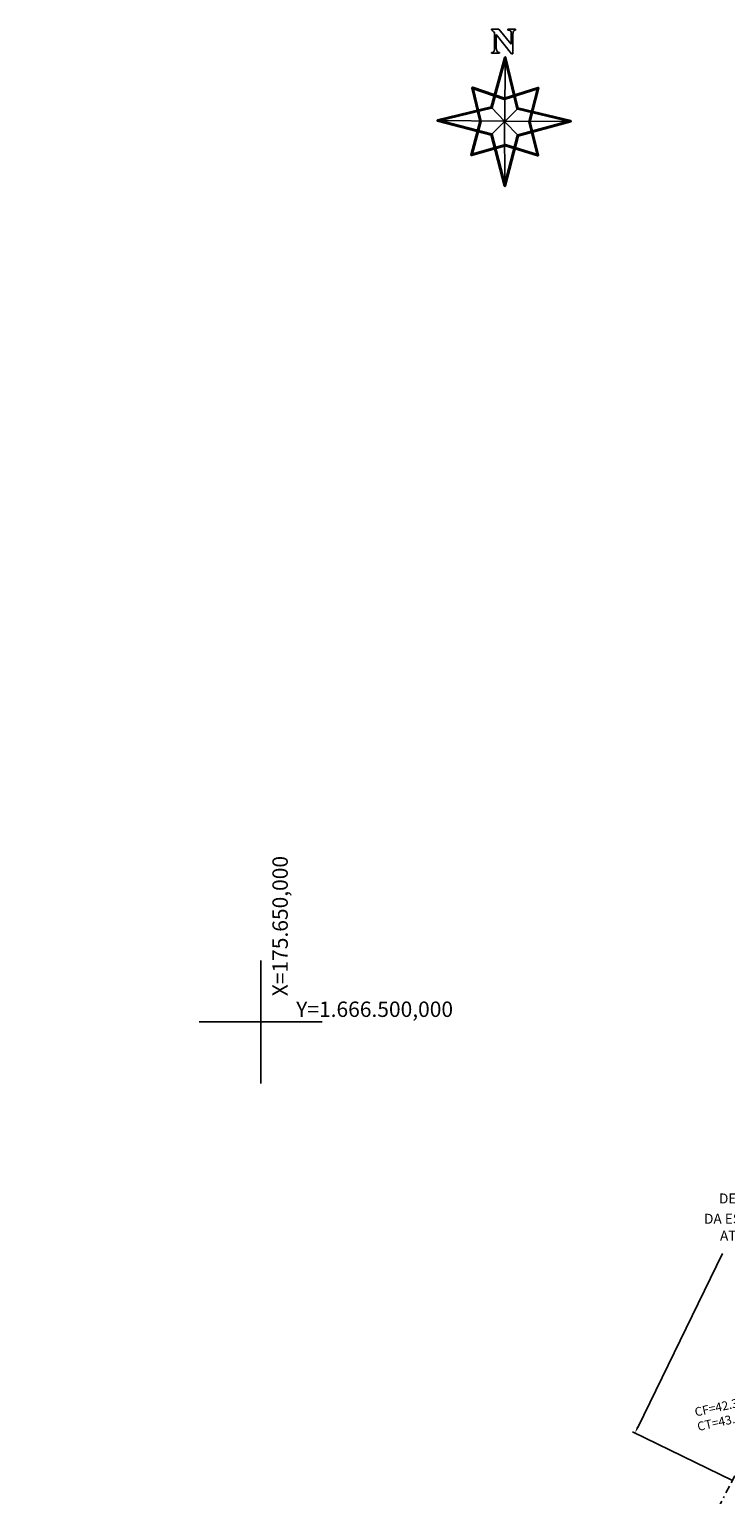
# Model space of a CAD drawing. Extents: x 175384 to 176575, y 1666333 to 1667469.
# Drawn here: x 175635 to 175680, y 1666469 to 1666564 of the extents above; entities that cross this region are included whole.
import ezdxf

# ---------------------------------------------------------------- set-up
doc = ezdxf.new("R2010")
doc.units = 0
doc.header["$MEASUREMENT"] = 0
doc.linetypes.add('BORDER', pattern=[1.75, 0.5, -0.25, 0.5, -0.25, 0, -0.25])
doc.layers.get('0').update_dxf_attribs({"linetype": 'CONTINUOUS'})
doc.layers.get('DEFPOINTS').update_dxf_attribs({"linetype": 'CONTINUOUS'})
for name, color, linetype in [('COORDEN', 7, 'CONTINUOUS'), ('COTAPROJ', 2, 'CONTINUOUS'), ('COTAS', 84, 'CONTINUOUS'), ('COTASPROJ', 2, 'CONTINUOUS'), ('MALHAPLB', 151, 'CONTINUOUS'), ('MURO', 10, 'BORDER')]:
    doc.layers.add(name, color=color, linetype=linetype)
doc.styles.get("Standard").update_dxf_attribs({"font": 'monotxt.shx'})
doc.dimstyles.get("Standard").update_dxf_attribs({"dimtxt": 0.18, "dimasz": 0.18, "dimexe": 0.18, "dimexo": 0.0625, "dimgap": 0.09, "dimtad": 0, "dimtih": 1, "dimtoh": 1, "dimdec": 4, "dimzin": 0, "dimtxsty": 'STANDARD', "dimcen": 0.09, "dimazin": 3, "dimtfac": 1, "dimtdec": 4, "dimtofl": 0, "dimtmove": 0, "dimatfit": 3, "dimtolj": 1, "dimtzin": 0})

# ---------------------------------------------------------------- blocks, each defined once
blk = doc.blocks.new('*D19')
at = {"layer": 'COTAPROJ', "color": 0}
for p, q in [((175695.293, 1666492.531), (175695.693, 1666492.531)), ((175695.693, 1666492.531), (175696.068, 1666492.391))]:
    blk.add_line(p, q, dxfattribs=at)
blk.add_solid([(175696.091, 1666492.453), (175696.044, 1666492.328), (175696.442, 1666492.25)], dxfattribs=at)
at = {"layer": 'DEFPOINTS', "color": 0}
for p in [(175558.046, 1666544.138), (175696.442, 1666492.25)]:
    blk.add_point(p, dxfattribs=at)
at = {"layer": 'COTAPROJ', "color": 0, "insert": (175692.857, 1666492.531), "char_height": 0.65, "attachment_point": 5}
blk.add_mtext('\\A1;R147.80', dxfattribs=at)
blk = doc.blocks.new('*D21')
at = {"layer": 'COTAPROJ', "color": 0}
for p, q in [((175692.188, 1666512.131), (175692.588, 1666512.131)), ((175692.588, 1666512.131), (175693.999, 1666512.642))]:
    blk.add_line(p, q, dxfattribs=at)
blk.add_solid([(175693.976, 1666512.705), (175694.022, 1666512.58), (175694.375, 1666512.779)], dxfattribs=at)
at = {"layer": 'DEFPOINTS', "color": 0}
for p in [(175694.375, 1666512.779), (175628.572, 1666488.906)]:
    blk.add_point(p, dxfattribs=at)
at = {"layer": 'COTAPROJ', "color": 0, "insert": (175690.077, 1666512.131), "char_height": 0.65, "attachment_point": 5}
blk.add_mtext('\\A1;R70.00', dxfattribs=at)

msp = doc.modelspace()

# ---------------------------------------------------------------- linework, layer by layer
at = {"color": 7}
for p, q in [((175664.99, 1666564.426), (175664.99, 1666564.47)), ((175664.99, 1666564.47), (175665.467, 1666564.47)), ((175665.013, 1666564.404), (175664.99, 1666564.426)), ((175665.035, 1666564.404), (175665.013, 1666564.404)), ((175665.068, 1666564.381), (175665.035, 1666564.404)), ((175665.124, 1666564.337), (175665.068, 1666564.381)), ((175665.19, 1666564.237), (175665.124, 1666564.337)), ((175665.19, 1666563.162), (175665.19, 1666564.271)), ((175665.19, 1666564.271), (175665.19, 1666564.237)), ((175665.467, 1666564.47), (175666.277, 1666563.506)), ((175666.066, 1666564.404), (175666.066, 1666564.47)), ((175666.066, 1666564.47), (175666.554, 1666564.47)), ((175666.132, 1666564.404), (175666.066, 1666564.404)), ((175666.177, 1666564.393), (175666.132, 1666564.404)), ((175666.243, 1666564.348), (175666.177, 1666564.393)), ((175666.266, 1666564.282), (175666.243, 1666564.348)), ((175666.277, 1666564.193), (175666.266, 1666564.282)), ((175666.421, 1666564.359), (175666.399, 1666564.293)), ((175666.399, 1666564.293), (175666.399, 1666564.215)), ((175666.465, 1666564.393), (175666.421, 1666564.359)), ((175666.554, 1666564.404), (175666.465, 1666564.393)), ((175666.554, 1666564.47), (175666.554, 1666564.404)), ((175666.299, 1666562.885), (175665.29, 1666564.126)), ((175665.29, 1666564.126), (175665.29, 1666563.206)), ((175666.277, 1666563.506), (175666.277, 1666564.193)), ((175666.399, 1666564.215), (175666.376, 1666564.237)), ((175666.376, 1666564.237), (175666.376, 1666562.885)), ((175665.845, 1666562.64), (175664.951, 1666559.398)), ((175664.99, 1666562.929), (175664.99, 1666562.973)), ((175664.99, 1666562.973), (175665.013, 1666562.973)), ((175665.512, 1666562.929), (175664.99, 1666562.929)), ((175664.994, 1666559.387), (175665.889, 1666562.629)), ((175665.013, 1666562.973), (175665.101, 1666562.984)), ((175665.013, 1666562.973), (175665.013, 1666562.973)), ((175665.037, 1666559.376), (175665.932, 1666562.618)), ((175665.101, 1666562.984), (175665.157, 1666563.018)), ((175665.157, 1666563.018), (175665.179, 1666563.062)), ((175665.179, 1666563.062), (175665.19, 1666563.162)), ((175665.29, 1666563.206), (175665.312, 1666563.206)), ((175665.312, 1666563.206), (175665.323, 1666563.106)), ((175665.323, 1666563.106), (175665.356, 1666563.04)), ((175665.356, 1666563.04), (175665.412, 1666562.996)), ((175665.412, 1666562.996), (175665.512, 1666562.973)), ((175665.512, 1666562.973), (175665.512, 1666562.929)), ((175665.851, 1666562.651), (175665.845, 1666562.64)), ((175665.932, 1666562.618), (175665.845, 1666562.64)), ((175665.845, 1666562.64), (175665.932, 1666562.618)), ((175665.932, 1666562.618), (175665.845, 1666562.618)), ((175665.845, 1666562.618), (175666.648, 1666559.305)), ((175665.856, 1666562.662), (175665.851, 1666562.651)), ((175665.867, 1666562.667), (175665.856, 1666562.662)), ((175665.856, 1666558.492), (175665.889, 1666562.607)), ((175665.878, 1666562.673), (175665.867, 1666562.667)), ((175665.899, 1666562.673), (175665.878, 1666562.673)), ((175665.889, 1666562.629), (175666.691, 1666559.316)), ((175665.889, 1666562.629), (175665.889, 1666562.629)), ((175665.889, 1666562.607), (175666.702, 1666559.316)), ((175665.889, 1666562.607), (175665.889, 1666562.607)), ((175665.91, 1666562.667), (175665.899, 1666562.673)), ((175665.921, 1666562.662), (175665.91, 1666562.667)), ((175665.926, 1666562.651), (175665.921, 1666562.662)), ((175665.932, 1666562.64), (175665.926, 1666562.651)), ((175666.734, 1666559.327), (175665.932, 1666562.64)), ((175665.932, 1666562.618), (175665.932, 1666562.618)), ((175666.376, 1666562.885), (175666.299, 1666562.885)), ((175663.725, 1666560.683), (175663.72, 1666560.672)), ((175663.807, 1666560.672), (175663.72, 1666560.65)), ((175663.72, 1666560.672), (175663.72, 1666560.65)), ((175663.72, 1666560.65), (175663.807, 1666560.672)), ((175663.72, 1666560.65), (175664.229, 1666558.481)), ((175663.741, 1666560.699), (175663.725, 1666560.683)), ((175663.752, 1666560.704), (175663.741, 1666560.699)), ((175663.807, 1666560.672), (175663.747, 1666560.618)), ((175663.747, 1666560.618), (175665.823, 1666559.918)), ((175663.779, 1666560.704), (175663.752, 1666560.704)), ((175663.763, 1666560.661), (175665.84, 1666559.962)), ((175664.273, 1666558.492), (175663.763, 1666560.661)), ((175663.763, 1666560.661), (175663.763, 1666560.661)), ((175665.856, 1666560.005), (175663.779, 1666560.704)), ((175664.316, 1666558.503), (175663.807, 1666560.672)), ((175663.807, 1666560.672), (175663.807, 1666560.672)), ((175668.014, 1666560.694), (175665.829, 1666560.005)), ((175665.84, 1666559.962), (175668.025, 1666560.65)), ((175665.851, 1666559.918), (175668.036, 1666560.607)), ((175667.981, 1666560.661), (175667.412, 1666558.481)), ((175668.025, 1666560.65), (175667.455, 1666558.471)), ((175667.499, 1666558.46), (175668.068, 1666560.639)), ((175668.036, 1666560.607), (175667.981, 1666560.661)), ((175668.036, 1666560.694), (175668.014, 1666560.694)), ((175668.046, 1666560.688), (175668.036, 1666560.694)), ((175668.063, 1666560.672), (175668.046, 1666560.688)), ((175668.068, 1666560.661), (175668.063, 1666560.672)), ((175668.068, 1666560.639), (175668.068, 1666560.661)), ((175665.823, 1666559.918), (175665.851, 1666559.918)), ((175665.829, 1666560.005), (175665.856, 1666560.005)), ((175661.464, 1666558.563), (175661.459, 1666558.552)), ((175661.459, 1666558.552), (175661.459, 1666558.53)), ((175661.47, 1666558.574), (175661.464, 1666558.563)), ((175661.48, 1666558.579), (175661.47, 1666558.574)), ((175661.491, 1666558.584), (175661.48, 1666558.579)), ((175664.983, 1666559.43), (175661.491, 1666558.584)), ((175661.502, 1666558.541), (175664.994, 1666559.387)), ((175664.994, 1666557.646), (175661.502, 1666558.541)), ((175661.513, 1666558.498), (175665.005, 1666559.343)), ((175665.005, 1666557.69), (175661.513, 1666558.584)), ((175661.513, 1666558.584), (175661.513, 1666558.498)), ((175664.994, 1666559.387), (175661.529, 1666558.541)), ((175661.529, 1666558.541), (175665.84, 1666558.503)), ((175661.529, 1666558.541), (175661.529, 1666558.541)), ((175664.951, 1666559.398), (175664.983, 1666559.43)), ((175665.84, 1666558.503), (175664.994, 1666559.387)), ((175665.005, 1666559.343), (175665.016, 1666559.349)), ((175665.016, 1666559.349), (175665.026, 1666559.354)), ((175665.026, 1666559.354), (175665.032, 1666559.365)), ((175665.032, 1666559.365), (175665.037, 1666559.376)), ((175666.702, 1666559.316), (175665.856, 1666558.492)), ((175666.648, 1666559.305), (175666.653, 1666559.295)), ((175666.653, 1666559.295), (175666.658, 1666559.284)), ((175666.658, 1666559.284), (175666.669, 1666559.278)), ((175666.669, 1666559.278), (175666.68, 1666559.273)), ((175666.68, 1666559.273), (175670.123, 1666558.46)), ((175666.691, 1666559.316), (175670.134, 1666558.503)), ((175670.145, 1666558.546), (175666.702, 1666559.36)), ((175666.702, 1666559.36), (175666.734, 1666559.327)), ((175670.123, 1666558.546), (175666.702, 1666557.608)), ((175670.123, 1666558.46), (175670.123, 1666558.546)), ((175670.156, 1666558.541), (175670.145, 1666558.546)), ((175670.172, 1666558.525), (175670.156, 1666558.541)), ((175661.459, 1666558.53), (175661.464, 1666558.519)), ((175661.464, 1666558.519), (175661.47, 1666558.508)), ((175661.47, 1666558.508), (175661.48, 1666558.503)), ((175661.48, 1666558.503), (175661.491, 1666558.498)), ((175661.491, 1666558.498), (175664.983, 1666557.603)), ((175664.229, 1666558.503), (175663.655, 1666556.323)), ((175663.698, 1666556.313), (175664.273, 1666558.492)), ((175663.741, 1666556.302), (175664.316, 1666558.481)), ((175664.229, 1666558.481), (175664.229, 1666558.503)), ((175664.316, 1666558.481), (175664.316, 1666558.503)), ((175664.983, 1666557.603), (175664.951, 1666557.636)), ((175664.951, 1666557.636), (175665.823, 1666554.301)), ((175664.994, 1666557.646), (175665.84, 1666558.492)), ((175665.867, 1666554.312), (175664.994, 1666557.646)), ((175665.856, 1666554.279), (175664.994, 1666557.646)), ((175665.016, 1666557.684), (175665.005, 1666557.69)), ((175665.026, 1666557.679), (175665.016, 1666557.684)), ((175665.032, 1666557.668), (175665.026, 1666557.679)), ((175665.037, 1666557.657), (175665.032, 1666557.668)), ((175665.91, 1666554.323), (175665.037, 1666557.657)), ((175665.84, 1666558.492), (175670.112, 1666558.503)), ((175666.724, 1666557.565), (175665.84, 1666558.492)), ((175665.84, 1666558.492), (175665.856, 1666554.279)), ((175665.84, 1666558.492), (175665.84, 1666558.492)), ((175666.675, 1666557.587), (175666.669, 1666557.576)), ((175666.68, 1666557.598), (175666.675, 1666557.587)), ((175666.691, 1666557.603), (175666.68, 1666557.598)), ((175666.702, 1666557.608), (175666.691, 1666557.603)), ((175670.134, 1666558.503), (175666.713, 1666557.565)), ((175670.112, 1666558.503), (175666.724, 1666557.565)), ((175666.724, 1666557.522), (175670.145, 1666558.46)), ((175667.412, 1666558.481), (175667.412, 1666558.46)), ((175667.412, 1666558.46), (175667.954, 1666556.28)), ((175667.455, 1666558.471), (175667.998, 1666556.291)), ((175668.041, 1666556.302), (175667.499, 1666558.481)), ((175667.499, 1666558.481), (175667.499, 1666558.46)), ((175670.112, 1666558.503), (175670.112, 1666558.503)), ((175670.145, 1666558.46), (175670.156, 1666558.465)), ((175670.156, 1666558.465), (175670.172, 1666558.481)), ((175670.177, 1666558.514), (175670.172, 1666558.525)), ((175670.172, 1666558.481), (175670.177, 1666558.492)), ((175670.177, 1666558.492), (175670.177, 1666558.514)), ((175665.878, 1666556.99), (175663.687, 1666556.356)), ((175665.889, 1666556.947), (175663.698, 1666556.313)), ((175663.709, 1666556.269), (175665.899, 1666556.904)), ((175666.669, 1666557.576), (175665.823, 1666554.323)), ((175666.713, 1666557.565), (175665.867, 1666554.312)), ((175665.899, 1666556.99), (175665.878, 1666556.99)), ((175665.899, 1666556.904), (175665.878, 1666556.904)), ((175665.878, 1666556.904), (175667.987, 1666556.248)), ((175667.998, 1666556.291), (175665.889, 1666556.947)), ((175668.009, 1666556.334), (175665.899, 1666556.99)), ((175665.91, 1666554.301), (175666.756, 1666557.554)), ((175666.756, 1666557.554), (175666.724, 1666557.522)), ((175663.655, 1666556.323), (175663.655, 1666556.302)), ((175663.655, 1666556.302), (175663.66, 1666556.291)), ((175663.66, 1666556.291), (175663.666, 1666556.28)), ((175663.666, 1666556.28), (175663.676, 1666556.275)), ((175663.676, 1666556.275), (175663.687, 1666556.269)), ((175663.687, 1666556.356), (175663.741, 1666556.302)), ((175663.687, 1666556.269), (175663.709, 1666556.269)), ((175667.954, 1666556.28), (175668.009, 1666556.334)), ((175667.987, 1666556.248), (175668.009, 1666556.248)), ((175668.009, 1666556.248), (175668.019, 1666556.253)), ((175668.019, 1666556.253), (175668.03, 1666556.258)), ((175668.03, 1666556.258), (175668.036, 1666556.269)), ((175668.036, 1666556.269), (175668.041, 1666556.28)), ((175668.041, 1666556.28), (175668.041, 1666556.302)), ((175665.823, 1666554.323), (175665.91, 1666554.323)), ((175665.823, 1666554.301), (175665.829, 1666554.29)), ((175665.829, 1666554.29), (175665.834, 1666554.279)), ((175665.834, 1666554.279), (175665.845, 1666554.274)), ((175665.845, 1666554.274), (175665.856, 1666554.268)), ((175665.856, 1666554.268), (175665.878, 1666554.268)), ((175665.878, 1666554.268), (175665.889, 1666554.274)), ((175665.889, 1666554.274), (175665.899, 1666554.279)), ((175665.899, 1666554.279), (175665.905, 1666554.29)), ((175665.905, 1666554.29), (175665.91, 1666554.301))]:
    msp.add_line(p, q, dxfattribs=at)
at = {"layer": 'COTASPROJ', "linetype": 'BYBLOCK'}
for p, q in [((175674.493, 1666473.665), (175679.994, 1666484.971)), ((175680.65, 1666470.225), (175674.156, 1666473.384))]:
    msp.add_line(p, q, dxfattribs=at)
msp.add_point((175674.318, 1666473.306), dxfattribs=at)
msp.add_solid([(175674.433, 1666473.695), (175674.553, 1666473.636), (175674.318, 1666473.306)], dxfattribs=at)
at = {"layer": 'MALHAPLB'}
for p, q in [((175650, 1666496), (175650, 1666504)), ((175646, 1666500), (175654, 1666500))]:
    msp.add_line(p, q, dxfattribs=at)
at = {"layer": 'MURO'}
msp.add_line((175667.554, 1666444.724, 39.458), (175686.436, 1666481.492, 34.238), dxfattribs=at)

# ---------------------------------------------------------------- texts
at = {"layer": 'COORDEN'}
msp.add_text('X=175.650,000', height=1, rotation=90, dxfattribs=at).set_placement((175651.761, 1666501.67))
msp.add_text('Y=1.666.500,000', height=1, dxfattribs=at).set_placement((175652.307, 1666500.326))
at = {"layer": 'COTAS', "insert": (175682.41, 1666475.002, 106.46), "char_height": 0.5727, "attachment_point": 6, "rotation": 12.3053}
msp.add_mtext('CF=42.3189\\PCT=43.9689', dxfattribs=at)
at = {"layer": 'COTASPROJ', "linetype": 'BYBLOCK', "char_height": 0.65, "attachment_point": 5}
for s, insert in [('DE ARRIMO', (175682.093, 1666488.45, 9.633)), ('DA EST. 4+10.00', (175682.093, 1666487.133, 9.633)), ('ATÉ 6+2.23', (175682.093, 1666486.035, 9.633))]:
    msp.add_mtext(s, dxfattribs=dict(at, insert=insert))

# ---------------------------------------------------------------- dimensions: what is measured, and where the dimension line sits
at = {"layer": 'COTAPROJ'}
for center, mpoint, picture, middle in [((175558.046, 1666544.138), (175696.442, 1666492.25), '*D19', (175695.693, 1666492.531)), ((175628.572, 1666488.906), (175694.375, 1666512.779), '*D21', (175692.588, 1666512.131))]:
    dim = msp.add_radius_dim(center=center, mpoint=mpoint, dimstyle='STANDARD', override={"dimtxt": 0.65, "dimasz": 0.4, "dimgap": 0.27, "dimdec": 2, "dimcen": 0, "dimaunit": 1, "dimtdec": 6, "dimtmove": 1}, dxfattribs=at)
    dim.commit()
    dim.dimension.update_dxf_attribs({"geometry": picture, "text_midpoint": middle, "dimtype": 164})

doc.saveas('drawing.dxf')
